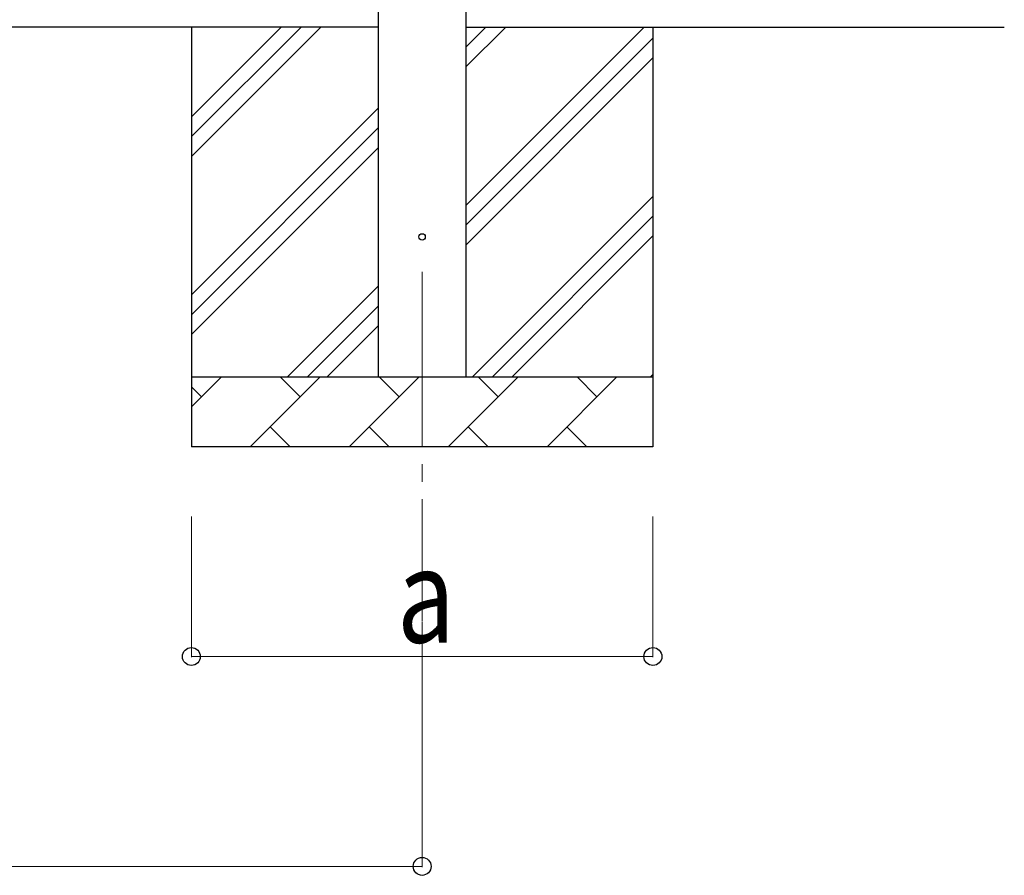
# Model space of a CAD drawing. Units: millimetres. Extents: x 0 to 25230, y 0 to 17820.
# Drawn here: x 6326 to 7734, y 2715 to 3938 of the extents above; entities that cross this region are included whole.
import ezdxf

# ---------------------------------------------------------------- set-up
doc = ezdxf.new("R2010")
doc.units = ezdxf.units.MM
doc.linetypes.add('YCENTER_1', pattern=[13, 10, -1, 1, -1])
for name, color, linetype, lineweight in [('YKK_12', 2, 'Continuous', 13), ('YKK_13', 4, 'Continuous', 30), ('YKK_A1', 4, 'Continuous', 30), ('YKK_D', 6, 'Continuous', 13)]:
    doc.layers.add(name, color=color, linetype=linetype, lineweight=lineweight)
doc.styles.add('text-b', font='extslim2.shx', dxfattribs={"width": 0.8, "bigfont": 'extfont2.shx'})

msp = doc.modelspace()

# ---------------------------------------------------------------- linework, layer by layer
at = {"layer": 'YKK_12', "linetype": 'YCENTER_1', "ltscale": 25}
msp.add_line((6901.5, 3577.8), (6901.5, 3077.8), dxfattribs=at)
at = {"layer": 'YKK_13'}
msp.add_circle((6901.5, 3627.8), 4.5, dxfattribs=at)
at = {"layer": 'YKK_A1'}
for p, q in [((6839, 3427.8), (6839, 6224.8)), ((6964, 6224.8), (6964, 3427.8)), ((6839, 3927.8), (2291, 3927.8)), ((6571.5, 3927.8), (6571.5, 3327.8)), ((6571.5, 3742.8), (6756.5, 3927.8)), ((6571.5, 3771.1), (6728.3, 3927.8)), ((6571.5, 3799.3), (6700, 3927.8)), ((6964, 3672.7), (7219.1, 3927.8)), ((6964, 3870.7), (7021.1, 3927.8)), ((6964, 3899), (6992.8, 3927.8)), ((6964, 3927.8), (7734, 3927.8)), ((7231.5, 3927.8), (7231.5, 3327.8)), ((6964, 3644.4), (7231.5, 3911.9)), ((6964, 3616.1), (7231.5, 3883.6)), ((6571.5, 3544.8), (6839, 3812.3)), ((6571.5, 3516.5), (6839, 3784)), ((6571.5, 3488.2), (6839, 3755.7)), ((6973.7, 3427.8), (7231.5, 3685.7)), ((7001.9, 3427.8), (7231.5, 3657.4)), ((7030.2, 3427.8), (7231.5, 3629.1)), ((6709.1, 3427.8), (6839, 3557.7)), ((6737.4, 3427.8), (6839, 3529.4)), ((6765.7, 3427.8), (6839, 3501.1)), ((6571.5, 3427.8), (7231.5, 3427.8)), ((6571.5, 3384.9), (6614.4, 3427.8)), ((6655.8, 3327.8), (6755.8, 3427.8)), ((6727.3, 3399.3), (6698.7, 3427.8)), ((6797.2, 3327.8), (6897.2, 3427.8)), ((6868.7, 3399.3), (6840.1, 3427.8)), ((6938.7, 3327.8), (7038.7, 3427.8)), ((7010.1, 3399.3), (6981.5, 3427.8)), ((7080.1, 3327.8), (7180.1, 3427.8)), ((7151.5, 3399.3), (7123, 3427.8)), ((7228.2, 3427.8), (7231.5, 3431.1)), ((6585.8, 3399.3), (6571.5, 3413.6)), ((6684.4, 3356.4), (6712.9, 3327.8)), ((6825.8, 3356.4), (6854.3, 3327.8)), ((6967.2, 3356.4), (6995.8, 3327.8)), ((7108.6, 3356.4), (7137.2, 3327.8)), ((7231.5, 3327.8), (6571.5, 3327.8))]:
    msp.add_line(p, q, dxfattribs=at)
at = {"layer": 'YKK_D'}
for p, q in [((6571.5, 3227.8), (6571.5, 3026.8)), ((7231.5, 3227.8), (7231.5, 3026.8)), ((6901.5, 3076.8), (6901.5, 2726.8)), ((6571.5, 3027.8), (7231.5, 3027.8)), ((2228.5, 2727.8), (6901.5, 2727.8))]:
    msp.add_line(p, q, dxfattribs=at)
at = {"layer": 'YKK_D', "linetype": 'ByBlock', "lineweight": -2}
for centre in [(6571.5, 3027.8), (7231.5, 3027.8), (6901.5, 2727.8)]:
    msp.add_circle(centre, 12.8, dxfattribs=at)

# ---------------------------------------------------------------- texts
at = {"layer": 'YKK_D', "style": 'text-b', "width": 0.8}
msp.add_text('a', height=135, dxfattribs=at).set_placement((6865.5, 3047.8))

doc.saveas('drawing.dxf')
